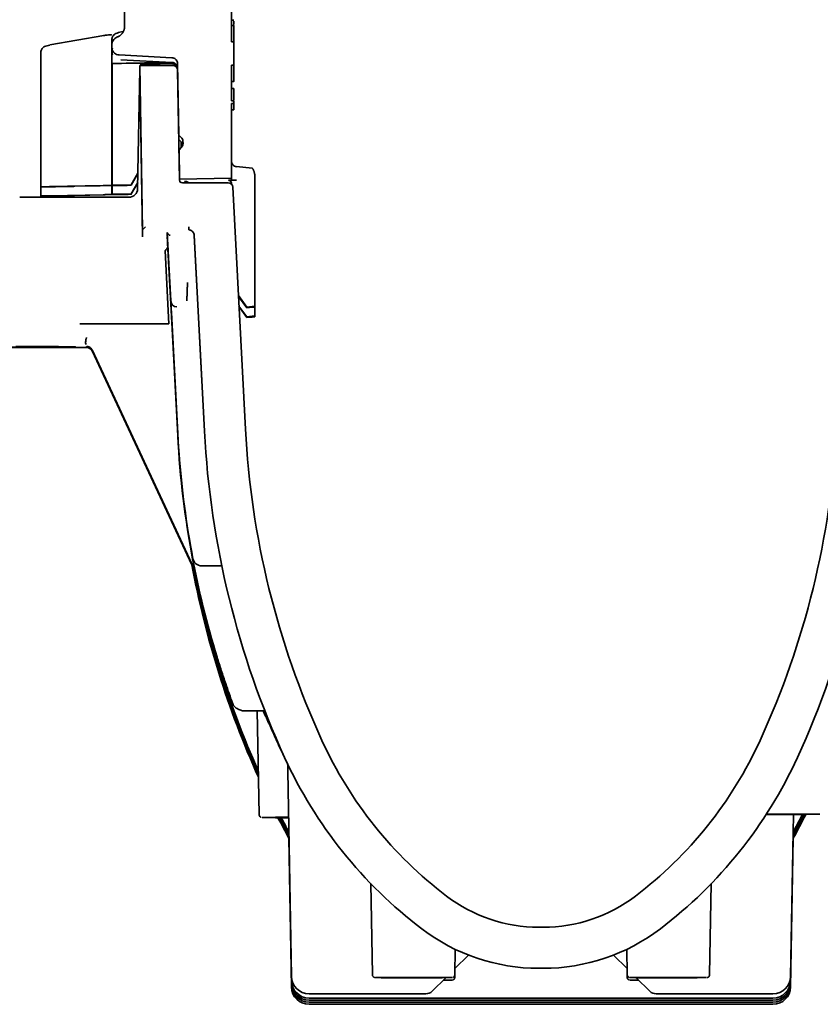
# Model space of a CAD drawing. Units: inches. Extents: x 0.1 to 8.4, y 0.1 to 10.9.
# Drawn here: x 6.5 to 7.6, y 1.4 to 2.7 of the extents above; entities that cross this region are included whole.
import ezdxf

# ---------------------------------------------------------------- set-up
doc = ezdxf.new("R2010")
doc.units = ezdxf.units.IN
doc.header["$MEASUREMENT"] = 0

msp = doc.modelspace()

# ---------------------------------------------------------------- linework, layer by layer
at = {"color": 7, "linetype": 'Continuous', "lineweight": 35}
for p, q in [((6.66810517, 2.72213467), (6.66810517, 2.67041911)), ((6.81141225, 2.64949155), (6.81141225, 2.6949772)), ((6.81141225, 2.67861101), (6.81456186, 2.67861101)), ((6.81141225, 2.67855699), (6.81456186, 2.67855699)), ((6.66636063, 2.66324961), (6.6637095, 2.66277978)), ((6.66398926, 2.66282926), (6.66378336, 2.66251013)), ((6.81457173, 2.67142798), (6.81141225, 2.67142798)), ((6.81456186, 2.65342856), (6.81456186, 2.66749097)), ((6.56784952, 2.64519815), (6.63999447, 2.65801573)), ((6.6396351, 2.65762139), (6.63999447, 2.65801573)), ((6.65132471, 2.65393512), (6.65099597, 2.65389248)), ((6.65099597, 2.64599918), (6.65099597, 2.65389248)), ((6.65099597, 2.6459972), (6.65099597, 2.64201671)), ((6.81456186, 2.64949155), (6.81141225, 2.64949155)), ((6.81456186, 2.61799549), (6.81456186, 2.64949155)), ((6.55592962, 2.63642688), (6.55550674, 2.63637679)), ((6.55550674, 2.45456923), (6.55550674, 2.63637679)), ((6.56752716, 2.64485778), (6.56784952, 2.64519815)), ((6.65099597, 2.63545411), (6.65099597, 2.64201671)), ((6.65173528, 2.64112225), (6.65099597, 2.63830134)), ((6.65115982, 2.6357136), (6.65099597, 2.63465888)), ((6.65099597, 2.63545411), (6.65099597, 2.45691454)), ((6.65132389, 2.63488043), (6.65121129, 2.63415556)), ((6.65146819, 2.63392), (6.65137978, 2.63335091)), ((6.69086599, 2.62082086), (6.65143136, 2.62013253)), ((6.65143136, 2.45694053), (6.65143136, 2.62013253)), ((6.65655802, 2.62026367), (6.66242419, 2.62038469)), ((6.73163874, 2.62807642), (6.66069647, 2.63179439)), ((6.66242419, 2.62038469), (6.66401456, 2.62041452)), ((6.73163874, 2.62169183), (6.66299379, 2.62522789)), ((6.69086599, 2.62085058), (6.69086599, 2.62082086)), ((6.71188166, 2.62124608), (6.69271585, 2.62089517)), ((6.73214327, 2.62160955), (6.71188166, 2.62124608)), ((6.71206449, 2.6200256), (6.73532667, 2.62042529)), ((6.73163874, 2.62172936), (6.73163874, 2.62169183)), ((6.73163874, 2.62024388), (6.7354906, 2.62031112)), ((6.73163874, 2.6202832), (6.73163874, 2.62024388)), ((6.73909946, 2.62035052), (6.74077943, 2.52410472)), ((6.68833055, 2.61202173), (6.68553991, 2.45213435)), ((6.69217891, 2.39691379), (6.68833055, 2.61739309)), ((6.68833055, 2.61739309), (6.68833055, 2.61202173)), ((6.69224751, 2.38760232), (6.68833055, 2.61202173)), ((6.68954731, 2.61703939), (6.689747, 2.61849954)), ((6.68954731, 2.61766992), (6.68956106, 2.61740752)), ((6.7331145, 2.61741309), (6.69233055, 2.61741309)), ((6.73909946, 2.61400365), (6.74172876, 2.46337458)), ((6.7416973, 2.46369133), (6.73909946, 2.61251818)), ((6.74169091, 2.46385818), (6.73911358, 2.61151762)), ((6.81141225, 2.61799549), (6.81456186, 2.61799549)), ((6.81141225, 2.57013624), (6.81141225, 2.61799549)), ((6.81456186, 2.59999607), (6.81456186, 2.61405848)), ((6.81141225, 2.59605906), (6.81457173, 2.59605906)), ((6.81141225, 2.58649942), (6.81456186, 2.58649942)), ((6.81456186, 2.57013624), (6.81141225, 2.57013624)), ((6.81141225, 2.56673336), (6.81456186, 2.56673336)), ((6.81141225, 2.46627279), (6.81141225, 2.56673336)), ((6.81456186, 2.57085499), (6.81456186, 2.57211074)), ((6.81456186, 2.56673336), (6.81456186, 2.57013624)), ((6.81141225, 2.55799513), (6.81456186, 2.55799513)), ((6.74404046, 2.52095555), (6.74077943, 2.52410472)), ((6.74077943, 2.51802646), (6.74077943, 2.52410472)), ((6.74404046, 2.51487736), (6.74077943, 2.51802646)), ((6.74644352, 2.51542881), (6.74648084, 2.51329074)), ((6.74112299, 2.50442244), (6.74427212, 2.5076835)), ((6.74112299, 2.50442244), (6.7418101, 2.46505786)), ((6.74112299, 2.50442244), (6.74112299, 2.49834466)), ((6.83957326, 2.47951623), (6.81794119, 2.48180119)), ((6.81846321, 2.48174595), (6.81833475, 2.48145896)), ((6.83945035, 2.47921312), (6.83938284, 2.47953624)), ((6.6767819, 2.45673512), (6.68589595, 2.47253311)), ((6.68590736, 2.47318695), (6.67678285, 2.45738303)), ((6.68568846, 2.46064535), (6.67678285, 2.44522057)), ((6.7418101, 2.46505786), (6.81141225, 2.46627279)), ((6.7418101, 2.46505786), (6.7418101, 2.46295633)), ((6.74842213, 2.4614983), (6.7530134, 2.45992787)), ((6.81846321, 2.46359108), (6.80761091, 2.46340736)), ((6.81141225, 2.46627279), (6.81141225, 2.46350715)), ((6.84264676, 2.47173208), (6.84290832, 2.47172503)), ((6.84290832, 2.29414591), (6.84290832, 2.47172503)), ((6.55550674, 2.45456923), (6.55550674, 2.45417872)), ((6.55553144, 2.45417474), (6.55550674, 2.45417872)), ((6.55550674, 2.44240677), (6.55550674, 2.45417271)), ((6.55553144, 2.45417474), (6.59487682, 2.45486151)), ((6.63932383, 2.45620492), (6.56717888, 2.454849)), ((6.59487682, 2.45513562), (6.59487682, 2.45486151)), ((6.60071289, 2.45527551), (6.66965685, 2.45657126)), ((6.65143136, 2.45694053), (6.65099597, 2.45691454)), ((6.65099597, 2.45691454), (6.65099597, 2.45648469)), ((6.65099597, 2.44475208), (6.65099597, 2.45622054)), ((6.67678285, 2.45738303), (6.65143136, 2.45694053)), ((6.65143136, 2.44477806), (6.65143136, 2.45622872)), ((6.67658103, 2.44425603), (6.68567761, 2.46002376)), ((6.67678285, 2.4567368), (6.67678285, 2.45738303)), ((6.80729196, 2.45992787), (6.7456903, 2.45992787)), ((6.8117123, 2.45774641), (6.81161123, 2.45967494)), ((6.83031864, 2.12920504), (6.81328373, 2.45424173)), ((6.52719966, 2.44052859), (6.67373069, 2.44052859)), ((6.59487682, 2.44281765), (6.55550674, 2.44212528)), ((6.55550674, 2.44212528), (6.55550674, 2.44240677)), ((6.63932383, 2.44404245), (6.56717888, 2.44268654)), ((6.59487682, 2.44281765), (6.59487682, 2.44297316)), ((6.60071289, 2.44311304), (6.66253085, 2.44427487)), ((6.65099597, 2.44475208), (6.65143136, 2.44477806)), ((6.65099597, 2.44475208), (6.65099597, 2.44432223)), ((6.67678285, 2.44522057), (6.65143136, 2.44477806)), ((6.67678285, 2.44460595), (6.67678285, 2.44522057)), ((6.69217891, 2.39691379), (6.69217891, 2.39155246)), ((6.75416167, 2.39689539), (6.75416167, 2.39678913)), ((6.75416167, 2.39678913), (6.75419385, 2.39678352)), ((6.72534683, 2.39306445), (6.72535945, 2.39273702)), ((6.7301256, 2.30161553), (6.72535047, 2.39273201)), ((6.72535047, 2.38776186), (6.7260217, 2.37495371)), ((6.77527608, 2.12630013), (6.76148452, 2.38945166)), ((6.76148452, 2.38934589), (6.77527608, 2.12621733)), ((6.72244945, 2.36849483), (6.7275812, 2.27057341)), ((6.72580893, 2.37952661), (6.7301256, 2.29717263)), ((6.72620001, 2.37534496), (6.72620001, 2.37436371)), ((6.7265911, 2.36796028), (6.73943289, 2.12296282)), ((6.73943289, 2.12178454), (6.7265911, 2.36682477)), ((6.75237267, 2.32592631), (6.75152857, 2.30175285)), ((6.75152857, 2.30166314), (6.75237267, 2.3258366)), ((6.72937223, 2.31242364), (6.72957625, 2.31100908)), ((6.82092162, 2.3085061), (6.83215493, 2.29303907)), ((6.8209785, 2.3074207), (6.83215493, 2.29204374)), ((6.7301256, 2.29771367), (6.73943289, 2.12014789)), ((6.73018881, 2.29650777), (6.7301256, 2.29717263)), ((6.7301544, 2.29855161), (6.73943289, 2.12153524)), ((6.73943289, 2.12035731), (6.7301544, 2.29740458)), ((6.82166042, 2.29440928), (6.83215493, 2.2799595)), ((6.83215493, 2.27896417), (6.82171726, 2.29332472)), ((6.83938284, 2.29379494), (6.83215493, 2.29303907)), ((6.83215493, 2.29204374), (6.83215493, 2.29303907)), ((6.83938284, 2.29280721), (6.83215493, 2.29204374)), ((6.84290832, 2.29319732), (6.84290832, 2.29414591)), ((6.84290832, 2.28106634), (6.84290832, 2.29319308)), ((6.73943289, 2.12317223), (6.73090777, 2.2858441)), ((6.83938284, 2.28071538), (6.83215493, 2.2799595)), ((6.83215493, 2.27896417), (6.83215493, 2.2799595)), ((6.83215493, 2.27896417), (6.83938284, 2.27972764)), ((6.84290832, 2.28011775), (6.84290832, 2.28106634)), ((6.60807156, 2.27057341), (6.60821513, 2.27057341)), ((6.7275812, 2.27057341), (6.60821513, 2.27057341)), ((6.52719966, 2.2387958), (6.61713462, 2.2387958)), ((6.76165366, 1.94144018), (6.62438508, 2.23583562)), ((6.62438508, 2.23556515), (6.76165366, 1.94122109)), ((6.62438508, 2.23417781), (6.75847353, 1.94665289)), ((6.7985181, 1.94564374), (6.77138207, 1.94564374)), ((6.77138207, 1.94546336), (6.79855536, 1.94546336)), ((6.7616535, 1.9414403), (6.76165366, 1.94144018)), ((6.7616535, 1.9414403), (6.7616535, 1.94122168)), ((6.85327909, 1.75057829), (6.82948069, 1.75057829)), ((6.84619139, 1.75057829), (6.84862305, 1.61127008)), ((6.88715856, 1.67954209), (6.88732685, 1.66990472)), ((6.88732685, 1.66990472), (6.89214886, 1.39367938)), ((6.87400115, 1.60735065), (6.87400316, 1.60735071)), ((6.88517216, 1.60739712), (6.88841803, 1.60739712)), ((7.52975462, 1.61170424), (7.53231818, 1.61172644)), ((7.54654766, 1.6120115), (7.52995261, 1.6120115)), ((7.54510726, 1.61186214), (7.55211688, 1.61180144)), ((7.55520791, 1.61179251), (7.56922715, 1.61179251)), ((7.56225045, 1.39367938), (7.5660525, 1.61147701)), ((6.89214886, 1.38817177), (6.88866117, 1.58799648)), ((6.88866117, 1.58799648), (6.88866156, 1.58799623)), ((6.88866117, 1.58799648), (6.88866117, 1.58783942)), ((6.88866117, 1.58783942), (6.89214886, 1.38804959)), ((7.56573815, 1.58799648), (7.56225045, 1.38817177)), ((7.56225045, 1.38804959), (7.56573815, 1.58783942)), ((7.56573775, 1.58799623), (7.56573815, 1.58799648)), ((7.56573815, 1.58799648), (7.56573815, 1.58783942)), ((6.89214886, 1.38535684), (6.88866117, 1.58518155)), ((6.88866117, 1.58518155), (6.88866156, 1.5851813)), ((6.88866117, 1.58518155), (6.88866117, 1.5850245)), ((6.88866117, 1.5850245), (6.89214886, 1.38523467)), ((6.89214886, 1.38254192), (6.88866117, 1.58236662)), ((6.88866117, 1.58236662), (6.88866156, 1.58236637)), ((6.88866117, 1.58236662), (6.88866117, 1.58220957)), ((6.88866117, 1.58220957), (6.89214886, 1.38241974)), ((6.89214886, 1.37972699), (6.88866117, 1.5795517)), ((6.88866117, 1.5795517), (6.88866156, 1.57955145)), ((6.88866117, 1.5795517), (6.88866117, 1.57939464)), ((6.88866117, 1.57939464), (6.89214886, 1.37960482)), ((7.56573815, 1.58518155), (7.56225045, 1.38535684)), ((7.56225045, 1.38523467), (7.56573815, 1.5850245)), ((7.56573815, 1.58236662), (7.56225045, 1.38254192)), ((7.56225045, 1.38241974), (7.56573815, 1.58220957)), ((7.56573815, 1.5795517), (7.56225045, 1.37972699)), ((7.56225045, 1.37960482), (7.56573815, 1.57939464)), ((7.56573775, 1.5851813), (7.56573815, 1.58518155)), ((7.56573775, 1.58236637), (7.56573815, 1.58236662)), ((7.56573775, 1.57955145), (7.56573815, 1.5795517)), ((7.56573815, 1.58518155), (7.56573815, 1.5850245)), ((7.56573815, 1.58236662), (7.56573815, 1.58220957)), ((7.56573815, 1.5795517), (7.56573815, 1.57939464)), ((6.99864408, 1.51849338), (7.0007779, 1.3962486)), ((7.45362141, 1.3962486), (7.45575523, 1.51849338)), ((7.23003036, 1.45989674), (7.22436895, 1.45989674)), ((7.11142141, 1.3962486), (7.11201546, 1.43028127)), ((7.34238385, 1.43028127), (7.3429779, 1.3962486)), ((7.11156598, 1.40453085), (7.12965096, 1.42261402)), ((7.32474836, 1.42261402), (7.34283333, 1.40453085)), ((7.11142141, 1.39275258), (7.11162809, 1.40459295)), ((7.22436895, 1.40473659), (7.23003036, 1.40473659)), ((7.34277122, 1.40459295), (7.3429779, 1.39275258)), ((7.02224915, 1.39232917), (7.02225116, 1.39232923)), ((7.03342016, 1.39237563), (7.0474394, 1.39237563)), ((7.05053043, 1.39238456), (7.05754005, 1.39244526)), ((7.07032914, 1.39230956), (7.07733876, 1.39224885)), ((7.07733876, 1.39224885), (7.07868176, 1.39223061)), ((7.07857152, 1.39223207), (7.07861312, 1.39223081)), ((7.08096231, 1.37393023), (7.09921317, 1.39217927)), ((7.35518614, 1.39217927), (7.373437, 1.37393023)), ((7.37594199, 1.3922355), (7.37706056, 1.39224885)), ((7.37706056, 1.39224885), (7.38407018, 1.39230956)), ((7.39685926, 1.39244526), (7.40386888, 1.39238456)), ((7.40695991, 1.39237563), (7.42097915, 1.39237563)), ((6.91576731, 1.3704709), (7.07261065, 1.3704709)), ((6.91576731, 1.36484111), (7.538632, 1.36484111)), ((7.38178866, 1.3704709), (7.538632, 1.3704709)), ((6.91576731, 1.36202618), (7.538632, 1.36202618)), ((6.91576731, 1.35921126), (7.538632, 1.35921126)), ((6.91576731, 1.35639633), (7.538632, 1.35639633))]:
    msp.add_line(p, q, dxfattribs=at)
at = {"color": 7, "linetype": 'Continuous', "lineweight": 35, "flags": 128}
for points in [[(6.74404046, 2.51487736), (6.74404927, 2.51435954), (6.74407438, 2.51291031), (6.74411196, 2.51075029), (6.74415629, 2.50820833), (6.74416735, 2.507575)], [(6.52719966, 2.23925071), (6.51676167, 2.23925436)], [(6.52196792, 2.23999979), (6.53243139, 2.23999979), (6.54279303, 2.2399925), (6.55285117, 2.23997808), (6.56241002, 2.23995681), (6.57128355, 2.23992908), (6.57929903, 2.23989545), (6.58630046, 2.23985657), (6.59215156, 2.2398132), (6.59673844, 2.23976618), (6.59997184, 2.23971642), (6.6017888, 2.2396649), (6.60215397, 2.23961262), (6.60106024, 2.23956059), (6.59852889, 2.23950982), (6.59460921, 2.23946132), (6.58937747, 2.23941601), (6.58293552, 2.23937478), (6.57540873, 2.23933844), (6.5669436, 2.23930769), (6.5577049, 2.23928313), (6.54787246, 2.23926524), (6.53763764, 2.23925436), (6.52719966, 2.23925071)], [(6.7605109, 1.94984223), (6.76033467, 1.9502814), (6.75978095, 1.9522425)], [(6.75978095, 1.94379772), (6.76033467, 1.94183662), (6.76056984, 1.94126106)], [(6.75978095, 1.94098279), (6.76033467, 1.9390217), (6.7605109, 1.93858253)], [(7.10742069, 1.39232033), (7.10700633, 1.39235108), (7.10517239, 1.39239362), (7.10192672, 1.39243401), (7.09736269, 1.39247107), (7.09161159, 1.39250374), (7.08483889, 1.39253108), (7.0772394, 1.39255231), (7.06903177, 1.39256681), (7.0604521, 1.39257417), (7.05174722, 1.39257417), (7.04316755, 1.39256681), (7.03495991, 1.39255231), (7.02736043, 1.39253108), (7.02058772, 1.39250374), (7.01483662, 1.39247107), (7.01027259, 1.39243401), (7.00702692, 1.39239362), (7.00519298, 1.39235108), (7.00482354, 1.39230759), (7.00592921, 1.39226442), (7.0084782, 1.3922228), (7.01239717, 1.39218394), (7.01757338, 1.39214895), (7.02385792, 1.39211883), (7.03107, 1.39209446), (7.03900213, 1.39207653), (7.04742613, 1.39206556), (7.05609966, 1.39206187), (7.05609966, 1.39206187)], [(7.44962069, 1.39232033), (7.44920633, 1.39235108), (7.44737239, 1.39239362), (7.44412672, 1.39243401), (7.43956269, 1.39247107), (7.43381159, 1.39250374), (7.42703889, 1.39253108), (7.4194394, 1.39255231), (7.41123177, 1.39256681), (7.4026521, 1.39257417), (7.39394722, 1.39257417), (7.38536755, 1.39256681), (7.37715991, 1.39255231), (7.36956043, 1.39253108), (7.36278772, 1.39250374), (7.35703662, 1.39247107), (7.35247259, 1.39243401), (7.34922692, 1.39239362), (7.34739298, 1.39235108), (7.34702354, 1.39230759), (7.34812921, 1.39226442), (7.3506782, 1.3922228), (7.35459717, 1.39218394), (7.35977338, 1.39214895), (7.36605792, 1.39211883), (7.37327, 1.39209446), (7.38120213, 1.39207653), (7.38962613, 1.39206556), (7.39829966, 1.39206187), (7.39829966, 1.39206187)], [(7.35838198, 1.38898375), (7.35703662, 1.38897505), (7.35247259, 1.38893799), (7.34922692, 1.3888976), (7.34739298, 1.38885506), (7.34702354, 1.38881157), (7.34812921, 1.3887684), (7.3506782, 1.38872678), (7.35459717, 1.38868792), (7.35870658, 1.38865919)]]:
    msp.add_lwpolyline(points, dxfattribs=at)
at = {"color": 7, "linetype": 'Continuous', "lineweight": 35}
for centre, radius, start, end in [((6.73857083, 2.50921332), 0.00787389, 12.53819531, 46.00042442), ((6.73798878, 2.30127532), 0.00787397, 183.00055598, 270.00033302), ((6.51365708, 22.9592835), 20.72049212, 269.654763747, 270.037447592), ((6.62126707, 2.05947062), 0.1798295, 90.24252227, 91.61169511), ((6.61713469, 2.23218418), 0.00799995, 25.0003614, 63.33492765), ((6.76917779, 1.95164444), 0.01181088, 205.00029703, 223.82026725), ((6.77138201, 1.95727434), 0.01181098, 190.81859373, 270.00026943), ((6.79335674, 1.85843462), 0.0117998, 195.34820089, 216.08413424), ((6.88071861, 0.17619418), 1.43142494, 89.69195388, 91.12450382), ((6.88156707, 3.15508198), 1.54801809, 268.9290602, 270.26764152), ((6.88257086, 0.90887843), 0.69852353, 89.7866295, 90.71635325), ((6.8830345, 2.53221471), 0.92493437, 269.46785861, 270.13241914), ((7.53504887, 3.2980442), 1.68646561, 269.81756783, 270.34172476), ((7.53506126, -0.07223855), 1.68413065, 89.65822311, 90.17659326), ((7.55176161, 5.5504764), 3.93906434, 269.68446591, 270.72733358), ((7.56090358, -1.05827727), 2.67032736, 89.1229983, 90.30802884), ((7.55487118, 2.03053651), 0.41874413, 269.62313348, 270.04607424), ((7.57144728, 0.72685873), 0.88493656, 89.43973245, 90.14374412), ((7.57062559, 2.79147646), 1.17979909, 269.93208594, 270.43825198), ((7.03081886, 0.69385695), 0.69852353, 89.7866295, 90.71635325), ((7.0312825, 2.31719323), 0.92493437, 269.46785861, 270.13241914), ((7.04777613, 1.81111963), 0.41874413, 269.95392576, 270.37686652), ((7.06975645, 3.85443879), 2.46241479, 269.68223045, 270.87603955), ((7.06742889, -0.08431058), 1.47678895, 89.61285102, 90.3836657), ((7.06758451, 3.02684577), 1.63468493, 269.64793903, 270.30096035), ((7.09612205, 0.98860404), 0.40037972, 88.38290923, 90.01498584), ((7.38713801, 0.01500722), 1.37747234, 89.59564239, 90.453833), ((7.38689901, 2.91761213), 1.52545294, 269.64875328, 270.37410839), ((7.41195645, 3.85443879), 2.46241479, 269.68223045, 270.87603955), ((7.40662318, 1.81111963), 0.41874413, 269.62313348, 270.04607424), ((7.42319928, 0.50744186), 0.88493656, 89.43973245, 90.14374412), ((7.42237759, 2.57205958), 1.17979909, 269.93208594, 270.43825198), ((7.09786604, 1.66413302), 0.27548241, 269.54798333, 271.98428853), ((7.07261066, 1.382282), 0.0118111, 269.99993811, 314.99955547), ((7.38178865, 1.382282), 0.0118111, 225.00044453, 270.00006189)]:
    msp.add_arc(centre, radius, start, end, dxfattribs=at)
for centre, major_axis, ratio, start_param, end_param in [((6.69233116, 2.61739309), (0.00400061, 0), 0.0049993663, 1.5709486296, 3.1415926574), ((6.7331145, 2.6114129), (0, 0.00600019), 0.9999688669, 4.7298422729, 6.2831853072), ((6.7456903, 2.463928), (0, 0.00400012), 0.9999688669, 1.5882496193, 3.1415926536), ((6.67373069, 2.4523405), (0, 0.01181191), 0.9999252311, 3.1415926536, 4.6949356879), ((6.80729196, 2.45392768), (0, 0.00600019), 0.9999688669, 4.7647518914, 6.2831853072), ((6.69617952, 2.39691378), (0.00400061, 0), 0.0049993663, 3.1330183101, 3.1415926573), ((6.6961097, 2.40091391), (0.00393078, 0.00399999), 0.0018630623, 3.1484234371, 4.7104931177), ((6.69224873, 2.38755251), (-0.00006982, 0.004), 0.0000872477, 0.0049984376, 1.5583414697), ((6.61713462, 2.23079763), (0.008, 0), 0.9997713762, 0.436332313, 1.5707963268), ((7.97834926, 2.18788902), (1.24061679, 0), 0.9999010569, 3.1939555646, 3.2137185356), ((7.97834926, 2.18646143), (1.24061679, 0), 0.9999010569, 3.1939555646, 3.2137185356), ((7.97834926, 2.18507409), (1.24061679, 0), 0.9999010569, 3.1939555646, 3.3304051594), ((7.97834926, 2.18926787), (1.20472441, 0), 0.9999442942, 3.1939555645, 3.5708386514), ((7.97834926, 2.18937614), (0, 1.14964209), 0.9999688669, 1.6231592378, 2.0000420682), ((6.47605005, 2.18937614), (0, 1.14964209), 0.9999688669, 4.283143239, 4.6600260694), ((6.47605005, 2.18926787), (1.20472441, 0), 0.9999442942, 5.8539393094, 6.2308223962), ((7.97834926, 2.18788902), (1.24061679, 0), 0.9999010569, 3.2137185356, 3.2153324694), ((7.97834926, 2.18646143), (1.24061679, 0), 0.9999010569, 3.2137185356, 3.2153324694), ((7.97834926, 2.18788902), (1.24061679, 0), 0.9999010569, 3.2153324694, 3.3304051594), ((7.97834926, 2.18646143), (1.24061679, 0), 0.9999010569, 3.2153324694, 3.4391326532), ((7.97834926, 2.17238681), (1.24061679, 0), 0.9999010569, 3.3245027718, 3.5658953513), ((7.97834926, 2.17381439), (1.24061679, 0), 0.9999010569, 3.3263566526, 3.3304051594), ((7.97834926, 2.17520173), (1.24061679, 0), 0.9999010569, 3.3280176554, 3.5657952699), ((7.97834926, 2.17662932), (1.24061679, 0), 0.9999010569, 3.3296411776, 3.3304051594), ((7.97834926, 2.17801666), (1.24061679, 0), 0.9999010569, 3.331383454, 3.5656951653), ((7.97834926, 2.18083158), (1.24061679, 0), 0.9999010569, 3.3342772772, 3.5655950374), ((7.97834926, 2.18364651), (1.24061679, 0), 0.9999010569, 3.3382844955, 3.4094656908), ((7.43421325, 1.94031274), (0, 0.55119826), 0.9999688669, 2.0000420682, 2.4909637358), ((7.02018606, 1.94031274), (0, 0.55119826), 0.9999688669, 3.7922215713, 4.283143239), ((7.43421325, 1.94022621), (0.60629921, 0), 0.9999447164, 3.5708389045, 4.0617551193), ((7.02018606, 1.94022621), (0.60629921, 0), 0.9999447164, 5.3630228415, 5.8539390562), ((7.97834926, 2.17238681), (1.24061679, 0), 0.9999010569, 3.6147257336, 3.6400031338), ((7.97834926, 2.17520173), (1.24061679, 0), 0.9999010569, 3.6172815657, 3.6400031338), ((7.97834926, 2.17801666), (1.24061679, 0), 0.9999010569, 3.6198404701, 3.6400031338), ((7.97834926, 2.18083158), (1.24061679, 0), 0.9999010569, 3.6224024915, 3.6400031338), ((6.47605005, 2.18083158), (1.24061679, 0), 0.9999010569, 5.7847748269, 5.8066103902), ((6.47605005, 2.17801666), (1.24061679, 0), 0.9999010569, 5.7847748269, 5.8091506422), ((6.47605005, 2.17238681), (1.24061679, 0), 0.9999010569, 5.7847748269, 5.814037028), ((6.47605005, 2.17520173), (1.24061679, 0), 0.9999010569, 5.7847748269, 5.8112527048), ((7.22436895, 1.66462752), (0, 0.20473078), 0.9999688669, 2.4909637358, 3.1415926536), ((7.23003036, 1.66462752), (0, 0.20473078), 0.9999688669, 3.1415926536, 3.7922215713), ((7.22436895, 1.66456504), (0.25984252, 0), 0.9999458498, 4.0617485282, 4.7123889804), ((7.23003036, 1.66456504), (0.25984252, 0), 0.9999458498, 4.7123889804, 5.3630294326), ((6.91576731, 1.39409162), (0.02362205, 0), 0.9999438631, 3.1590459461, 4.7123889804), ((7.538632, 1.39409162), (0.02362205, 0), 0.9999438631, 4.7123889804, 6.2657320147), ((6.91576731, 1.38846183), (0.02362205, 0), 0.9999438631, 3.1590459461, 4.7123889804), ((6.91576731, 1.38564691), (0.02362205, 0), 0.9999438631, 3.1590459461, 4.7123889804), ((6.91576731, 1.38283198), (0.02362205, 0), 0.9999438631, 3.1590459461, 4.7123889804), ((6.91576731, 1.38001705), (0.02362205, 0), 0.9999438631, 3.1590459461, 4.7123889804), ((7.538632, 1.38846183), (0.02362205, 0), 0.9999438631, 4.7123889804, 6.2657320147), ((7.538632, 1.38564691), (0.02362205, 0), 0.9999438631, 4.7123889804, 6.2657320147), ((7.538632, 1.38283198), (0.02362205, 0), 0.9999438631, 4.7123889804, 6.2657320147), ((7.538632, 1.38001705), (0.02362205, 0), 0.9999438631, 4.7123889804, 6.2657320147)]:
    msp.add_ellipse(centre, major_axis=major_axis, ratio=ratio, start_param=start_param, end_param=end_param, dxfattribs=at)
for points, knots in [([(6.81456186, 2.67283726), (6.81456186, 2.67291744), (6.81456186, 2.67442309), (6.81456186, 2.6758514), (6.81456186, 2.67720364)], [0, 0, 0, 0, 0.053254007, 1, 1, 1, 1]), ([(6.65103367, 2.65841342), (6.650807, 2.65856893), (6.65025987, 2.65894431), (6.64819043, 2.65892016), (6.64470196, 2.65857851), (6.64142311, 2.65808161), (6.63964096, 2.65781152)], [0, 0, 0, 0, 0.1616898969, 0.3902938795, 0.6686076871, 1, 1, 1, 1]), ([(6.66375503, 2.66264355), (6.66117806, 2.66213921), (6.65713045, 2.66134705), (6.65332869, 2.65860186), (6.65168643, 2.65620415), (6.65138873, 2.6547007), (6.65123557, 2.65392724)], [0, 0, 0, 0, 0.4504831094, 0.7075686203, 0.8495582405, 1, 1, 1, 1]), ([(6.66810517, 2.67041911), (6.66810242, 2.67020101), (6.66809416, 2.66954456), (6.66799906, 2.66844796), (6.66777895, 2.66713721), (6.66750048, 2.66605679), (6.6671187, 2.6648888), (6.66662439, 2.6636878), (6.66589404, 2.66232685), (6.66522158, 2.66131472), (6.66433857, 2.66016034), (6.66319819, 2.65892804), (6.66182531, 2.65780234), (6.66052317, 2.65693307), (6.65927516, 2.6562308), (6.65825003, 2.65582263), (6.65773596, 2.65561795)], [0, 0, 0, 0, 0.0340073225, 0.1023570925, 0.1713685609, 0.2410522495, 0.2760854466, 0.3629438613, 0.4431314863, 0.5165646039, 0.5521371261, 0.6697226916, 0.7773733663, 0.8281004152, 0.9137982408, 1, 1, 1, 1]), ([(6.81456186, 2.66749097), (6.81456186, 2.66780589), (6.81456186, 2.66843573), (6.81456186, 2.66932654), (6.81456186, 2.67011136), (6.81456186, 2.67074891), (6.81456186, 2.67118885), (6.81456186, 2.67141675), (6.81456186, 2.6714043), (6.81456186, 2.6713999)], [0, 0, 0, 0, 0.1527752487, 0.3055504974, 0.4583257461, 0.6111009948, 0.7638762435, 0.9166514922, 1, 1, 1, 1]), ([(6.65773596, 2.65561795), (6.65669189, 2.65511837), (6.65460377, 2.65411921), (6.65234041, 2.65141526), (6.65115684, 2.64857945), (6.65104065, 2.64671431), (6.65099597, 2.6459972)], [0, 0, 0, 0, 0.2758883212, 0.5517765463, 0.8276671858, 1, 1, 1, 1]), ([(6.56749601, 2.64499395), (6.56509787, 2.64451534), (6.56130283, 2.64375794), (6.55770403, 2.64105464), (6.55613584, 2.63867333), (6.55585987, 2.63717928), (6.55571745, 2.63640819)], [0, 0, 0, 0, 0.4435589196, 0.7019275633, 0.8461629942, 1, 1, 1, 1]), ([(6.65099597, 2.64201671), (6.65110914, 2.64086585), (6.65133546, 2.63856413), (6.65310028, 2.63549709), (6.65569785, 2.63318), (6.65840757, 2.63203162), (6.66012278, 2.63185385), (6.66069647, 2.63179439)], [0, 0, 0, 0, 0.2220972206, 0.4441944845, 0.6662904941, 0.8883838657, 1, 1, 1, 1]), ([(6.6518555, 2.63284784), (6.65169563, 2.63260506), (6.65149952, 2.63230722), (6.65145558, 2.63196104), (6.65144746, 2.63189706)], [0, 0, 0, 0, 0.8151808931, 1, 1, 1, 1]), ([(6.65143136, 2.62013253), (6.65195406, 2.62014961), (6.65299947, 2.62018379), (6.65537182, 2.62023704), (6.65655802, 2.62026367)], [0, 0, 0, 0, 0.4999894409, 1, 1, 1, 1]), ([(6.66401456, 2.62041452), (6.68050078, 2.62072014), (6.70176163, 2.62111427), (6.72382763, 2.62153272), (6.72979067, 2.62165013), (6.73121812, 2.62168036), (6.73154125, 2.62168827), (6.73162527, 2.62169083), (6.73163438, 2.62169151), (6.73163874, 2.62169183)], [0, 0, 0, 0, 0.7143592891, 0.921247655, 0.9745510175, 0.9901771511, 0.9956313589, 0.9979140881, 1, 1, 1, 1]), ([(6.68975816, 2.61853197), (6.6898298, 2.61874897), (6.68990479, 2.61897612), (6.68954504, 2.61906827), (6.68952895, 2.61907239)], [0, 0, 0, 0, 0.9552817247, 1, 1, 1, 1]), ([(6.69086599, 2.62082086), (6.69065791, 2.62061038), (6.69024288, 2.62019055), (6.68982157, 2.61940846), (6.68955746, 2.61855822), (6.68955071, 2.61796772), (6.68954731, 2.61766992)], [0, 0, 0, 0, 0.2506597455, 0.4999626645, 0.7478229083, 1, 1, 1, 1]), ([(6.73163874, 2.6202832), (6.73163427, 2.62028337), (6.731625, 2.62028372), (6.73153714, 2.62028324), (6.73119361, 2.62027936), (6.72967111, 2.62025732), (6.72335506, 2.62015686), (6.71007023, 2.61993691), (6.69791609, 2.61973047), (6.69071631, 2.61960817)], [0, 0, 0, 0, 0.0034853973, 0.0072279516, 0.0160915569, 0.0417524577, 0.1312549928, 0.4853790644, 1, 1, 1, 1]), ([(6.69075235, 2.6196695), (6.69197293, 2.61968891), (6.69885791, 2.61979844), (6.70610345, 2.61992307), (6.71206449, 2.6200256)], [0, 0, 0, 0, 0.1772811793, 1, 1, 1, 1]), ([(6.69271585, 2.62089517), (6.69245732, 2.62089015), (6.69194156, 2.62088014), (6.69135113, 2.62086686), (6.69093969, 2.62085602), (6.6908907, 2.6208524), (6.69086599, 2.62085058)], [0, 0, 0, 0, 0.25058516706, 0.49991668007, 0.74779017769, 1, 1, 1, 1]), ([(6.73163874, 2.62807642), (6.73251823, 2.62794316), (6.73427721, 2.62767665), (6.73656196, 2.62619751), (6.73823793, 2.62410886), (6.73899316, 2.62202515), (6.73907426, 2.62074752), (6.73909946, 2.62035052)], [0, 0, 0, 0, 0.22467596904, 0.44935188719, 0.67402922892, 0.89870929317, 1, 1, 1, 1]), ([(6.73163874, 2.62172936), (6.73258194, 2.62157935), (6.73453888, 2.62126813), (6.73702098, 2.61946169), (6.73873972, 2.61691809), (6.73898246, 2.6149515), (6.73909946, 2.61400365)], [0, 0, 0, 0, 0.2409886839, 0.5, 0.7590113161, 1, 1, 1, 1]), ([(6.73909946, 2.61251818), (6.73898246, 2.61346603), (6.73873972, 2.61543261), (6.73702098, 2.61797622), (6.73453888, 2.61978266), (6.73258194, 2.62009388), (6.73163874, 2.62024388)], [0, 0, 0, 0, 0.2409886839, 0.5, 0.7590113161, 1, 1, 1, 1]), ([(6.81456186, 2.59608714), (6.81456186, 2.59608274), (6.81456186, 2.59607029), (6.81456186, 2.59629819), (6.81456186, 2.59673813), (6.81456186, 2.59737567), (6.81456186, 2.5981605), (6.81456186, 2.59905131), (6.81456186, 2.59968115), (6.81456186, 2.59999607)], [0, 0, 0, 0, 0.0833485078, 0.2361237565, 0.3888990052, 0.5416742539, 0.6944495026, 0.8472247513, 1, 1, 1, 1]), ([(6.81456186, 2.57211074), (6.81456186, 2.57406234), (6.81456186, 2.57697771), (6.81456186, 2.58047579), (6.81456186, 2.58272704), (6.81456186, 2.58445287), (6.81456186, 2.58610752), (6.81456186, 2.58634074), (6.81456186, 2.58649942)], [0, 0, 0, 0, 0.2591883542, 0.3871855716, 0.5083264692, 0.6257329416, 0.7453535084, 1, 1, 1, 1]), ([(6.81456186, 2.55799513), (6.81456186, 2.55816836), (6.81456186, 2.55842568), (6.81456186, 2.56010113), (6.81456186, 2.56178795), (6.81456186, 2.5638004), (6.81456186, 2.56531849), (6.81456186, 2.56601453)], [0, 0, 0, 0, 0.3557249016, 0.5283802755, 0.6946654433, 0.8600054029, 1, 1, 1, 1]), ([(6.74112299, 2.49834466), (6.7411207, 2.49846993), (6.74111717, 2.49866263), (6.74109575, 2.4998783), (6.74107358, 2.50114052), (6.74104606, 2.5027107), (6.74100606, 2.50499588), (6.74095121, 2.50813517), (6.74089636, 2.51128049), (6.74085637, 2.51357756), (6.74082885, 2.51516052), (6.74080668, 2.51643848), (6.74078526, 2.51767707), (6.74078173, 2.51788881), (6.74077943, 2.51802646)], [0, 0, 0, 0, 0.1197284222, 0.1841803301, 0.25, 0.3158196699, 0.3802715778, 0.5, 0.6197284222, 0.6841803301, 0.75, 0.8158196699, 0.8802715778, 1, 1, 1, 1]), ([(6.74404046, 2.52095555), (6.7446155, 2.5202785), (6.74576559, 2.51892439), (6.74636615, 2.51688751), (6.74642816, 2.51571847), (6.74644352, 2.51542881)], [0, 0, 0, 0, 0.4292967347, 0.8585933337, 1, 1, 1, 1]), ([(6.74648084, 2.51329074), (6.74640872, 2.51240537), (6.74626446, 2.51063462), (6.74524885, 2.50876966), (6.74446607, 2.50789918), (6.74427212, 2.5076835)], [0, 0, 0, 0, 0.4292998593, 0.8585997977, 1, 1, 1, 1]), ([(6.81831981, 2.48161555), (6.81738842, 2.48182801), (6.81552571, 2.48225291), (6.81327111, 2.48406854), (6.81171304, 2.48648914), (6.81151252, 2.48835749), (6.81141225, 2.48929169)], [0, 0, 0, 0, 0.2500013049, 0.49998186177, 0.7499822461, 1, 1, 1, 1]), ([(6.84264676, 2.47173208), (6.84257718, 2.4720584), (6.84243375, 2.47273097), (6.84215481, 2.47385439), (6.841828, 2.47502544), (6.84144896, 2.4761896), (6.841021, 2.47727924), (6.84054392, 2.47821946), (6.84002263, 2.47897369), (6.83964525, 2.47924553), (6.83945453, 2.47938292)], [0, 0, 0, 0, 0.1052936719, 0.2170222465, 0.3348988797, 0.4585946394, 0.5876727778, 0.7214594404, 0.85922314, 1, 1, 1, 1]), ([(6.75380212, 2.45992787), (6.7537325, 2.46001757), (6.75229006, 2.4618762), (6.75030827, 2.46197069), (6.74842213, 2.46206063)], [0, 0, 0, 0, 0.0482619286, 1, 1, 1, 1]), ([(6.80761091, 2.46340736), (6.80809668, 2.46336319), (6.80910565, 2.46327146), (6.81042836, 2.46241983), (6.81137152, 2.46115891), (6.81153341, 2.46015672), (6.81161123, 2.45967494)], [0, 0, 0, 0, 0.2411469781, 0.5008817119, 0.7600647339, 1, 1, 1, 1]), ([(6.81846321, 2.46359108), (6.81754901, 2.46357609), (6.81565562, 2.46354503), (6.81330721, 2.46351332), (6.81170732, 2.46349804), (6.81150833, 2.46350418), (6.81141225, 2.46350715)], [0, 0, 0, 0, 0.2414292395, 0.5000236473, 0.7586035529, 1, 1, 1, 1]), ([(6.56717888, 2.454849), (6.56560406, 2.4548186), (6.56236624, 2.4547561), (6.55854947, 2.45467107), (6.55597998, 2.45460303), (6.55566159, 2.45458029), (6.55550674, 2.45456923)], [0, 0, 0, 0, 0.2432013808, 0.5000211975, 0.7568285468, 1, 1, 1, 1]), ([(6.59487682, 2.45513562), (6.59495425, 2.45514115), (6.59511344, 2.45515252), (6.59639819, 2.45518654), (6.59830657, 2.45522906), (6.59992548, 2.45526031), (6.60071289, 2.45527551)], [0, 0, 0, 0, 0.2431714532, 0.4999788025, 0.7567986192, 1, 1, 1, 1]), ([(6.65099597, 2.45648469), (6.65084112, 2.45647363), (6.65052274, 2.45645089), (6.64795324, 2.45638285), (6.64413648, 2.45629781), (6.64089865, 2.45623531), (6.63932383, 2.45620492)], [0, 0, 0, 0, 0.2431714532, 0.4999788025, 0.7567986192, 1, 1, 1, 1]), ([(6.67678285, 2.4567368), (6.67668288, 2.45673066), (6.67647147, 2.45671767), (6.67485555, 2.45667703), (6.67253147, 2.45662653), (6.67060618, 2.45658951), (6.66965685, 2.45657126)], [0, 0, 0, 0, 0.2256670119, 0.477232952, 0.7422292355, 1, 1, 1, 1]), ([(6.56717888, 2.44268654), (6.56560406, 2.44265614), (6.56236624, 2.44259364), (6.55854947, 2.44250861), (6.55597998, 2.44244057), (6.55566159, 2.44241783), (6.55550674, 2.44240677)], [0, 0, 0, 0, 0.2432013808, 0.5000211975, 0.7568285468, 1, 1, 1, 1]), ([(6.60071289, 2.44311304), (6.59981059, 2.44309593), (6.59811781, 2.44306383), (6.59627873, 2.44302037), (6.59510073, 2.44298902), (6.59495183, 2.44297847), (6.59487682, 2.44297316)], [0, 0, 0, 0, 0.2792142255, 0.5238270162, 0.7601062085, 1, 1, 1, 1]), ([(6.65099597, 2.44432223), (6.65084112, 2.44431117), (6.65052274, 2.44428843), (6.64795324, 2.44422038), (6.64413648, 2.44413535), (6.64089865, 2.44407285), (6.63932383, 2.44404245)], [0, 0, 0, 0, 0.2431714532, 0.4999788025, 0.7567986192, 1, 1, 1, 1]), ([(6.66253085, 2.44427487), (6.66442952, 2.44431137), (6.66828009, 2.44438541), (6.67292825, 2.44448641), (6.67616008, 2.44456769), (6.67658291, 2.44459367), (6.67678285, 2.44460595)], [0, 0, 0, 0, 0.2577707645, 0.522767048, 0.7743329881, 1, 1, 1, 1]), ([(6.75416167, 2.4008867), (6.75416167, 2.40084746), (6.75416167, 2.40056208), (6.75416167, 2.39983018), (6.75416167, 2.39874856), (6.75416167, 2.39772974), (6.75416167, 2.39703473), (6.75416167, 2.39694184), (6.75416167, 2.39689539)], [0, 0, 0, 0, 0.01890701822, 0.1375075299, 0.35357583613, 0.56923818479, 0.78461383693, 1, 1, 1, 1]), ([(6.75419381, 2.39678298), (6.75420948, 2.39678213), (6.75424879, 2.39677999), (6.75446233, 2.39676271), (6.75498731, 2.39669609), (6.75602357, 2.39648888), (6.75682107, 2.39609637), (6.75730588, 2.39585776)], [0, 0, 0, 0, 0.0761369181, 0.1909512046, 0.3104990112, 0.5808332421, 1, 1, 1, 1]), ([(6.75730588, 2.39585776), (6.75739662, 2.39582028), (6.75829131, 2.39545078), (6.75966943, 2.3941351), (6.76118487, 2.39180658), (6.76138736, 2.38993269), (6.76149531, 2.38893378)], [0, 0, 0, 0, 0.03483391793, 0.34346666664, 0.65002066373, 1, 1, 1, 1]), ([(6.72534683, 2.39306445), (6.72548765, 2.39250795), (6.72573422, 2.39153362), (6.72679378, 2.39046833), (6.72789668, 2.38982195), (6.72887341, 2.38971674), (6.72931072, 2.38966963)], [0, 0, 0, 0, 0.4010068837, 0.7020866007, 0.8666147263, 1, 1, 1, 1]), ([(6.7260217, 2.37495371), (6.72602155, 2.37463043), (6.72602125, 2.37397479), (6.72574644, 2.37305624), (6.72526513, 2.37212107), (6.72461175, 2.37118813), (6.72383588, 2.37023701), (6.7231781, 2.36949786), (6.72272997, 2.3689861), (6.72253848, 2.36876162), (6.72245034, 2.36860056), (6.72244967, 2.36852162), (6.72244945, 2.36849483)], [0, 0, 0, 0, 0.1469348672, 0.2979991939, 0.4461052762, 0.5987839523, 0.7425350695, 0.8902771139, 0.9399818098, 0.9735104713, 0.9910119243, 1, 1, 1, 1]), ([(6.7260217, 2.37495371), (6.72595025, 2.37632334), (6.72587817, 2.37770512), (6.72580953, 2.37902153), (6.72580893, 2.37903311)], [0, 0, 0, 0, 0.9912040927, 1, 1, 1, 1]), ([(6.72620001, 2.37534496), (6.72620235, 2.37530439), (6.72620709, 2.37522208), (6.72624758, 2.37446367), (6.72632128, 2.37307298), (6.72641764, 2.37124852), (6.72650941, 2.36950914), (6.72656309, 2.3684914), (6.72659042, 2.36797304), (6.7265911, 2.36796028)], [0, 0, 0, 0, 0.1387104207, 0.2814103789, 0.4980579655, 0.7201550309, 0.8582461528, 0.9965100153, 1, 1, 1, 1]), ([(6.7265911, 2.36682477), (6.72659042, 2.36683769), (6.72653646, 2.36787356), (6.72640138, 2.37046716), (6.72623525, 2.37366217), (6.72620991, 2.37416665), (6.72620001, 2.37436371)], [0, 0, 0, 0, 0.0034975334, 0.2804154039, 0.7189186698, 1, 1, 1, 1]), ([(6.72937223, 2.31337977), (6.72938272, 2.31318934), (6.72940368, 2.31280888), (6.72957604, 2.30954875), (6.72982049, 2.3049053), (6.73003295, 2.30086298), (6.73013218, 2.29897434), (6.7301533, 2.29857252), (6.7301544, 2.29855161)], [0, 0, 0, 0, 0.2275372497, 0.4545934032, 0.7509580215, 0.9471382921, 0.9972490453, 1, 1, 1, 1]), ([(6.7301544, 2.29740458), (6.7301533, 2.2974256), (6.73013218, 2.29782944), (6.73003295, 2.29972768), (6.72982049, 2.30379248), (6.72957604, 2.3084772), (6.72940368, 2.31179429), (6.72938272, 2.31221371), (6.72937223, 2.31242364)], [0, 0, 0, 0, 0.0027509547, 0.0528617079, 0.2490419785, 0.5454065968, 0.7724627503, 1, 1, 1, 1]), ([(6.73090777, 2.2858441), (6.73090667, 2.28586512), (6.73088555, 2.28626896), (6.73078632, 2.2881672), (6.73057386, 2.292232), (6.73032941, 2.29691672), (6.73015705, 2.3002338), (6.73013609, 2.30065322), (6.7301256, 2.30086316)], [0, 0, 0, 0, 0.0027509547, 0.0528617013, 0.2490419679, 0.545406595, 0.7724627493, 1, 1, 1, 1]), ([(6.83938284, 2.29379494), (6.83966755, 2.29382415), (6.84021903, 2.29388073), (6.84116121, 2.29397325), (6.84207735, 2.29407164), (6.84277727, 2.29413871), (6.84286494, 2.29414353), (6.84290832, 2.29414591)], [0, 0, 0, 0, 0.1505183911, 0.2915475324, 0.5378974255, 0.7713343108, 1, 1, 1, 1]), ([(6.83938284, 2.29280721), (6.83983982, 2.29285572), (6.84078554, 2.29295611), (6.84195978, 2.29308416), (6.84276056, 2.29317465), (6.84286023, 2.29318994), (6.84290832, 2.29319732)], [0, 0, 0, 0, 0.24202099337, 0.5008531347, 0.75916202376, 1, 1, 1, 1]), ([(6.83938284, 2.28071538), (6.83966755, 2.28074459), (6.84021903, 2.28080117), (6.84116121, 2.28089369), (6.84207735, 2.28099207), (6.84277727, 2.28105915), (6.84286494, 2.28106396), (6.84290832, 2.28106634)], [0, 0, 0, 0, 0.1505183911, 0.2915475324, 0.5378974255, 0.7713343108, 1, 1, 1, 1]), ([(6.84290832, 2.28011775), (6.84286494, 2.28011096), (6.84277727, 2.28009723), (6.84207735, 2.28001804), (6.84116121, 2.27991177), (6.84021903, 2.27981485), (6.83966755, 2.27975734), (6.83938284, 2.27972764)], [0, 0, 0, 0, 0.2286645164, 0.4621011608, 0.7084513224, 0.8494809153, 1, 1, 1, 1]), ([(6.61612943, 2.24281264), (6.61593167, 2.24344496), (6.61553675, 2.24470768), (6.61570138, 2.24712084), (6.61608606, 2.24922942), (6.61645486, 2.25076599), (6.61676355, 2.25158684), (6.61684672, 2.25197181), (6.61684345, 2.25206047), (6.61682635, 2.25210325), (6.61682089, 2.25211692)], [0, 0, 0, 0, 0.2696926627, 0.5385641771, 0.7472109359, 0.8879234475, 0.9762568182, 0.9873975224, 0.9959746426, 1, 1, 1, 1]), ([(6.61713462, 2.23902838), (6.61714754, 2.23902845), (6.61762651, 2.23903136), (6.61880923, 2.23903874), (6.62012663, 2.23904539), (6.62092731, 2.23904942)], [0, 0, 0, 0, 0.0107583873, 0.3987740914, 1, 1, 1, 1]), ([(6.61762438, 2.24016536), (6.61762289, 2.24016541), (6.6176104, 2.24016575), (6.61772085, 2.24016055), (6.61796804, 2.24014067), (6.61852298, 2.24007153), (6.61951259, 2.23987703), (6.62027135, 2.23950454), (6.62070459, 2.23929186)], [0, 0, 0, 0, 0.0199621772, 0.166894211, 0.2699869745, 0.3822076742, 0.6472505772, 1, 1, 1, 1]), ([(6.79224446, 1.82278681), (6.79317327, 1.81978138), (6.79503137, 1.81376896), (6.79790855, 1.80477068), (6.80084607, 1.79578547), (6.80286033, 1.78982143), (6.80386785, 1.78683829)], [0, 0, 0, 0, 0.2496265894, 0.4993831707, 0.7495968712, 1, 1, 1, 1]), ([(6.81346257, 1.75987778), (6.81172457, 1.7646404), (6.80824169, 1.77418446), (6.80532771, 1.7826148), (6.80386785, 1.78683829)], [0, 0, 0, 0, 0.49901280022, 1, 1, 1, 1]), ([(6.82948069, 1.75057829), (6.82876488, 1.75060549), (6.82730864, 1.75066081), (6.82503514, 1.75109606), (6.82271312, 1.75180715), (6.82028072, 1.75289423), (6.81795562, 1.75432403), (6.81594867, 1.75604511), (6.81436572, 1.75791101), (6.81376626, 1.75921644), (6.81346257, 1.75987778)], [0, 0, 0, 0, 0.09169516167, 0.18654249252, 0.30207680841, 0.42091649016, 0.56663528876, 0.71656777036, 0.85641145579, 1, 1, 1, 1]), ([(6.85766662, 1.74897457), (6.85735918, 1.74921375), (6.85657452, 1.74982418), (6.85502975, 1.75042197), (6.85378375, 1.75053323), (6.85327909, 1.75057829)], [0, 0, 0, 0, 0.2770937604, 0.7072033187, 1, 1, 1, 1]), ([(6.87041178, 1.71471903), (6.86774946, 1.72071061), (6.86241527, 1.73271525), (6.85683551, 1.74479066), (6.85404063, 1.75063973), (6.85372782, 1.75129436)], [0, 0, 0, 0, 0.4694697878, 0.94062248, 1, 1, 1, 1]), ([(6.88272908, 1.68833693), (6.88197922, 1.68981469), (6.87755817, 1.69852724), (6.87365387, 1.70737334), (6.87041178, 1.71471903)], [0, 0, 0, 0, 0.1696125156, 1, 1, 1, 1]), ([(6.848663, 1.61125268), (6.84869753, 1.61081586), (6.8487639, 1.60997614), (6.84936249, 1.6089429), (6.8500707, 1.60821284), (6.85076418, 1.60777147), (6.85129043, 1.60755606), (6.85149509, 1.60750248), (6.85154692, 1.60748891)], [0, 0, 0, 0, 0.2474868896, 0.4757500893, 0.6656769148, 0.8265905332, 0.9560899819, 1, 1, 1, 1]), ([(7.53235282, 1.61172654), (7.53262098, 1.61173639), (7.53298755, 1.61174986), (7.53334279, 1.61185985), (7.53343816, 1.61188938)], [0, 0, 0, 0, 0.7315391306, 1, 1, 1, 1]), ([(7.57999448, 1.61175353), (7.58011376, 1.61175171), (7.58034867, 1.61174814), (7.58038435, 1.61174658), (7.58040191, 1.61174582)], [0, 0, 0, 0, 0.5078044501, 1, 1, 1, 1]), ([(7.00081503, 1.39633034), (7.00080277, 1.39624724), (7.00072009, 1.39568718), (7.00104671, 1.39474079), (7.00166101, 1.39373186), (7.00238114, 1.39307544), (7.00307223, 1.39267364), (7.0034642, 1.39254136), (7.0036347, 1.39248383)], [0, 0, 0, 0, 0.0480350791, 0.32375173186, 0.54222675715, 0.72594935836, 0.88080163218, 1, 1, 1, 1]), ([(7.0692069, 1.39247315), (7.06930302, 1.39244337), (7.069659, 1.3923331), (7.07002634, 1.39231955), (7.07029449, 1.39230966)], [0, 0, 0, 0, 0.2699959082, 1, 1, 1, 1]), ([(7.07724984, 1.39244453), (7.07746086, 1.39244302), (7.07815183, 1.39243809), (7.07845057, 1.39243306), (7.07864688, 1.39242553), (7.07861951, 1.39242706), (7.07861816, 1.39242714)], [0, 0, 0, 0, 0.24185487491, 0.79194122862, 0.98974909937, 1, 1, 1, 1]), ([(7.10815462, 1.39238448), (7.10823026, 1.39239898), (7.10840919, 1.39243328), (7.10897951, 1.39260705), (7.10977734, 1.39302515), (7.11062259, 1.39382155), (7.11127384, 1.39491824), (7.11135102, 1.39578376), (7.111388, 1.39619847)], [0, 0, 0, 0, 0.0766397445, 0.1812788772, 0.3550016656, 0.5514771227, 0.7850963357, 1, 1, 1, 1]), ([(7.10815462, 1.38888846), (7.10823026, 1.38890296), (7.10840919, 1.38893726), (7.10897951, 1.38911103), (7.10977734, 1.38952913), (7.11062259, 1.39032553), (7.11127384, 1.39142222), (7.11135102, 1.39228774), (7.111388, 1.39270245)], [0, 0, 0, 0, 0.07663974448, 0.18127887724, 0.35500166558, 0.55147712271, 0.78509633571, 1, 1, 1, 1]), ([(7.34300979, 1.39628771), (7.34299987, 1.39621881), (7.34292124, 1.39567291), (7.34324797, 1.39474077), (7.34386076, 1.39373187), (7.3445812, 1.39307544), (7.34527222, 1.39267364), (7.3456642, 1.39254136), (7.3458347, 1.39248383)], [0, 0, 0, 0, 0.040154497, 0.3181535949, 0.5384372061, 0.7236807048, 0.879814881, 1, 1, 1, 1]), ([(7.34300979, 1.39279169), (7.34299987, 1.39272279), (7.34292124, 1.39217689), (7.34324797, 1.39124475), (7.34386076, 1.39023585), (7.3445812, 1.38957942), (7.34527222, 1.38917762), (7.3456642, 1.38904534), (7.3458347, 1.38898781)], [0, 0, 0, 0, 0.040154497, 0.3181535949, 0.5384372061, 0.7236807048, 0.879814881, 1, 1, 1, 1]), ([(7.37578448, 1.39223086), (7.37578248, 1.39223076), (7.37576384, 1.39222979), (7.3758315, 1.39223332), (7.37600614, 1.39223552), (7.37605507, 1.39223613)], [0, 0, 0, 0, 0.0796865309, 0.7421340542, 1, 1, 1, 1]), ([(7.37578902, 1.39242739), (7.37578956, 1.39242738), (7.37579205, 1.39242736), (7.37593527, 1.39243243), (7.37624891, 1.39243556), (7.37635156, 1.39243658)], [0, 0, 0, 0, 0.1546965806, 0.7233480655, 1, 1, 1, 1]), ([(7.38410482, 1.39230966), (7.38437298, 1.39231951), (7.38473955, 1.39233298), (7.38509479, 1.39244298), (7.38519016, 1.39247251)], [0, 0, 0, 0, 0.73153913059, 1, 1, 1, 1]), ([(7.43174648, 1.39233665), (7.43186576, 1.39233484), (7.43210067, 1.39233126), (7.43213635, 1.39232971), (7.43215391, 1.39232894)], [0, 0, 0, 0, 0.50780445012, 1, 1, 1, 1]), ([(7.45035462, 1.39238448), (7.45043026, 1.39239898), (7.45060919, 1.39243328), (7.4511795, 1.39260706), (7.45197746, 1.39302511), (7.45282204, 1.3938217), (7.45346626, 1.39490089), (7.45354308, 1.39574709), (7.45357899, 1.39614266)], [0, 0, 0, 0, 0.0774003762, 0.1830780281, 0.3585249749, 0.5569504055, 0.7928882351, 1, 1, 1, 1])]:
    msp.add_open_spline(points, degree=3, knots=knots, dxfattribs=at)
for points in [[(6.81456186, 2.65342856), (6.81456186, 2.65291266), (6.81456186, 2.65188088), (6.81456186, 2.65057952), (6.81456186, 2.64966909), (6.81456186, 2.64955073), (6.81456186, 2.64949155)], [(6.81456186, 2.61799549), (6.81456186, 2.61793631), (6.81456186, 2.61781795), (6.81456186, 2.61690752), (6.81456186, 2.61560616), (6.81456186, 2.61457437), (6.81456186, 2.61405848)]]:
    msp.add_open_spline(points, degree=3, dxfattribs=at)

doc.saveas('drawing.dxf')
